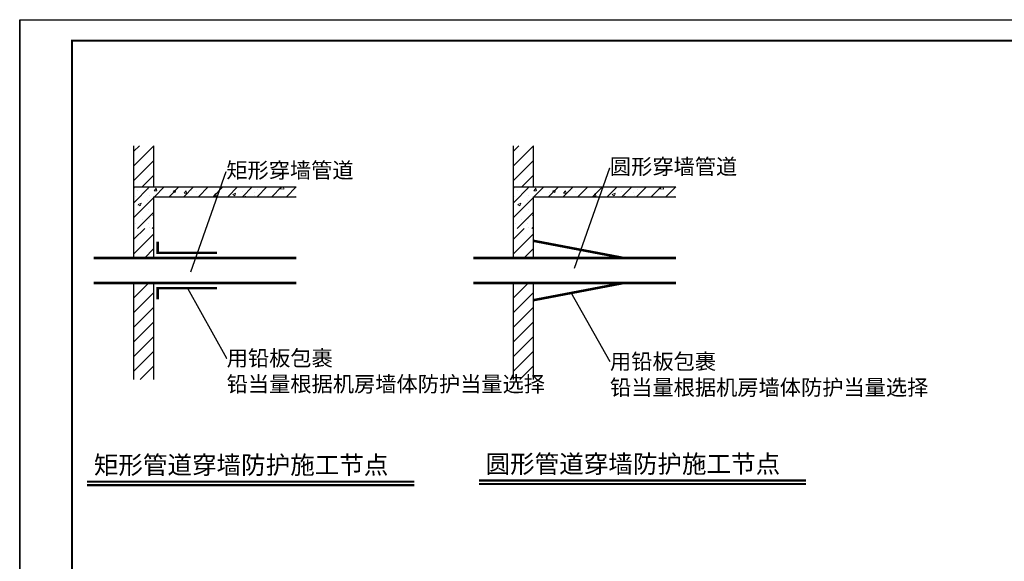
# Model space of a CAD drawing. Units: millimetres. Extents: x -278476643 to 278295649, y -1528171073 to 1528117210.
# Drawn here: x 162478 to 173187, y 1430 to 7322 of the extents above; entities that cross this region are included whole.
import ezdxf
from ezdxf import colors
from ezdxf.entities.mleader import LeaderData, LeaderLine
from ezdxf.math import Vec2, Vec3

# ---------------------------------------------------------------- set-up
doc = ezdxf.new("R2010")
doc.units = ezdxf.units.MM
for name, color, linetype in [('WALL', 255, 'Continuous'), ('wgw', 6, 'Continuous'), ('WZ', 4, 'Continuous'), ('剖面', 137, 'Continuous')]:
    doc.layers.add(name, color=color, linetype=linetype)
doc.layers.add('填充', color=252, linetype='Continuous', lineweight=0)
doc.layers.add('尺寸线', color=3, linetype='Continuous', lineweight=0)
doc.styles.add('HTT', font='simhei.ttf', dxfattribs={"bigfont": 'hztxt.shx'})
doc.styles.get("Standard").update_dxf_attribs({"font": 'arial.ttf'})

# ---------------------------------------------------------------- blocks, each defined once
blk = doc.blocks.new('A1')
at = {"color": 7}
for p, q in [((0, 59400), (84100, 59400)), ((0, 59400), (0, 0)), ((0, 0), (0, 59400)), ((2500, 51625), (2500, 58400)), ((2500, 58400), (83100, 58400)), ((2500, 58400), (2500, 1000))]:
    blk.add_line(p, q, dxfattribs=at)
at = {"color": 7, "const_width": 100}
blk.add_lwpolyline([(2500, 58400), (2500, 1000), (83100, 1000), (83100, 58400)], close=True, dxfattribs=at)

msp = doc.modelspace()

# ---------------------------------------------------------------- hatches: boundary and pattern name
at = {"layer": '填充'}
h = msp.add_hatch(dxfattribs=at)
h.set_pattern_fill('普通砖', color=256, scale=45.120237, style=0)
h.set_pattern_definition([(45, (117895.83, -371424.48), (-79.762095, 79.762095), [])])
h.paths.add_polyline_path([(163719.965, 4728.9), (163828.253, 4728.9), (163828.253, 5051.25), (163719.965, 5051.25)])
h.paths.add_polyline_path([(163828.253, 4728.9), (163936.542, 4728.9), (163936.542, 5051.25), (163828.253, 5051.25)])
h.paths.add_polyline_path([(163828.253, 3407.405), (163936.542, 3407.405), (163936.542, 4458.178), (163828.253, 4458.178)])
h.paths.add_polyline_path([(163828.253, 4458.178), (163719.965, 4458.178), (163719.965, 3407.405), (163828.253, 3407.405)])
h.paths.add_polyline_path([(163719.965, 5502.453), (163828.253, 5502.453), (163828.253, 5950.708), (163719.965, 5950.708)])
h.paths.add_polyline_path([(163936.542, 5950.708), (163828.253, 5950.708), (163828.253, 5502.453), (163936.542, 5502.453)])
h = msp.add_hatch(dxfattribs=at)
h.set_pattern_fill('普通砖', color=256, scale=45.120237, style=0)
h.set_pattern_definition([(45, (122024.19, -371424.48), (-79.762095, 79.762095), [])])
h.paths.add_polyline_path([(167848.318, 4728.9), (167956.607, 4728.9), (167956.607, 5051.25), (167848.318, 5051.25)])
h.paths.add_polyline_path([(167956.607, 4728.9), (168064.895, 4728.9), (168064.895, 5051.25), (167956.607, 5051.25)])
h.paths.add_polyline_path([(167956.607, 3407.405), (168064.895, 3407.405), (168064.895, 4458.178), (167956.607, 4458.178)])
h.paths.add_polyline_path([(167956.607, 4458.178), (167848.318, 4458.178), (167848.318, 3407.405), (167956.607, 3407.405)])
h.paths.add_polyline_path([(167848.318, 5502.453), (167956.607, 5502.453), (167956.607, 5950.708), (167848.318, 5950.708)])
h.paths.add_polyline_path([(168064.895, 5950.708), (167956.607, 5950.708), (167956.607, 5502.453), (168064.895, 5502.453)])
h = msp.add_hatch(dxfattribs=at)
h.set_pattern_fill('钢筋混凝土', color=256, scale=45.120237, style=0)
h.set_pattern_definition([(45, (117895.83, -371505.48), (-79.762063, 79.762063), []), (50, (117895.83, -371505.48), (323.6295, -28.31391), [33.84018, -372.24195]), (355, (117895.83, -371505.48), (-62.60493, 339.39087), [27.07214, -297.79356]), (100.4514, (117922.8, -371507.84), (261.0248, 311.07675), [28.75972, -316.35698]), (46.1842, (117895.83, -371415.24), (481.5417, -74.68257), [50.76027, -558.3629]), (96.6356, (117935.96, -371421.46), (421.722, 439.5243), [43.1396, -474.5354]), (351.1842, (117895.83, -371415.24), (421.7217, 439.5246), [40.6082, -446.69034]), (21, (117940.95, -371437.8), (269.32587, -181.6626), [33.84018, -372.24195]), (326, (117940.95, -371437.8), (109.78445, 327.18942), [27.07214, -297.79356]), (71.4514, (117963.4, -371452.94), (379.11044, 145.52652), [28.75972, -316.35698]), (37.5, (117895.83, -371505.48), (5.486556, 150.202495), [0, -294.18394, 0, -302.30559, 0, -298.92157]), (7.5, (117895.83, -371505.48), (118.6976, 177.9595), [0, -172.359304, 0, -287.41591, 0, -113.9286]), (327.5, (117795.22, -371505.48), (240.861947, -10.17681), [0, -112.80059, 0, -351.93785, 0, -466.99445]), (317.5, (117750.1, -371505.48), (263.13498, 45.1676), [0, -146.64077, 0, -233.72283, 0, -331.63374])])
h.paths.add_polyline_path([(163828.253, 5502.453), (163719.965, 5502.453), (163719.965, 5051.25), (163828.253, 5051.25)])
h.paths.add_polyline_path([(163828.253, 5051.25), (163936.542, 5051.25), (163936.542, 5394.164), (165485.992, 5394.164), (165485.992, 5502.453), (163828.253, 5502.453)])
h = msp.add_hatch(dxfattribs=at)
h.set_pattern_fill('钢筋混凝土', color=256, scale=45.120237, style=0)
h.set_pattern_definition([(45, (122024.19, -371505.48), (-79.762063, 79.762063), []), (50, (122024.2, -371505.48), (323.6295, -28.31391), [33.84018, -372.24195]), (355, (122024.2, -371505.48), (-62.60493, 339.39087), [27.07214, -297.79356]), (100.4514, (122051.16, -371507.84), (261.0248, 311.07675), [28.75972, -316.35698]), (46.1842, (122024.2, -371415.24), (481.5417, -74.68257), [50.76027, -558.3629]), (96.6356, (122064.3, -371421.46), (421.722, 439.5243), [43.1396, -474.5354]), (351.1842, (122024.2, -371415.24), (421.7217, 439.5246), [40.6082, -446.69034]), (21, (122069.3, -371437.8), (269.32587, -181.6626), [33.84018, -372.24195]), (326, (122069.3, -371437.8), (109.78445, 327.18942), [27.07214, -297.79356]), (71.4514, (122091.75, -371452.94), (379.11044, 145.52652), [28.75972, -316.35698]), (37.5, (122024.19, -371505.48), (5.486556, 150.202495), [0, -294.18394, 0, -302.30559, 0, -298.92157]), (7.5, (122024.19, -371505.48), (118.6976, 177.9595), [0, -172.359304, 0, -287.41591, 0, -113.9286]), (327.5, (121923.57, -371505.48), (240.861947, -10.17681), [0, -112.80059, 0, -351.93785, 0, -466.99445]), (317.5, (121878.45, -371505.48), (263.13498, 45.1676), [0, -146.64077, 0, -233.72283, 0, -331.63374])])
h.paths.add_polyline_path([(167956.607, 5502.453), (167848.318, 5502.453), (167848.318, 5051.25), (167956.607, 5051.25)])
h.paths.add_polyline_path([(167956.607, 5051.25), (168064.895, 5051.25), (168064.895, 5394.164), (169614.345, 5394.164), (169614.345, 5502.453), (167956.607, 5502.453)])

# ---------------------------------------------------------------- linework, layer by layer
at = {"layer": 'WALL'}
for p, q in [((163719.965, 4728.9, 49.28), (163719.965, 5950.708, 49.28)), ((163936.542, 5502.453, 49.28), (163936.542, 5950.708, 49.28)), ((167848.318, 4728.9, 49.28), (167848.318, 5950.708, 49.28)), ((168064.895, 5502.453, 49.28), (168064.895, 5950.708, 49.28)), ((163719.965, 5502.453, 49.28), (165485.992, 5502.453, 49.28)), ((167848.318, 5502.453, 49.28), (169614.345, 5502.453, 49.28)), ((163936.542, 4728.9, 49.28), (163936.542, 5394.164, 49.28)), ((163936.542, 5394.164, 49.28), (165485.992, 5394.164, 49.28)), ((168064.895, 4728.9, 49.28), (168064.895, 5394.164, 49.28)), ((168064.895, 5394.164, 49.28), (169614.345, 5394.164, 49.28)), ((163719.965, 3407.405, 49.28), (163719.965, 4458.178, 49.28)), ((163936.542, 3407.405, 49.28), (163936.542, 4458.178, 49.28)), ((167848.318, 3407.405, 49.28), (167848.318, 4458.178, 49.28)), ((168064.895, 3407.405, 49.28), (168064.895, 4458.178, 49.28))]:
    msp.add_line(p, q, dxfattribs=at)
at = {"layer": '剖面', "const_width": 27.072, "elevation": 49.28}
for points in [[(163283.113, 4728.9), (165485.992, 4728.9)], [(167411.467, 4728.9), (169614.345, 4728.9)], [(163283.113, 4458.178), (165485.992, 4458.178)], [(167411.467, 4458.178), (169614.345, 4458.178)]]:
    msp.add_lwpolyline(points, dxfattribs=at)
at = {"layer": '填充', "const_width": 27.072, "elevation": 49.28}
for points in [[(168064.895, 4916.549), (168064.895, 4916.549), (169049.8, 4728.9)], [(163977.763, 4908.695), (163977.763, 4785.435), (164624.714, 4785.435)], [(163977.763, 4278.383), (163977.763, 4401.643), (164624.714, 4401.643)], [(168064.895, 4270.529), (168064.895, 4270.529), (169049.8, 4458.178)]]:
    msp.add_lwpolyline(points, dxfattribs=at)
at = {"layer": '尺寸线', "const_width": 22.56, "elevation": 49.28}
for points in [[(163211.208, 2297.772), (166770.323, 2297.772)], [(163211.208, 2258.742), (166770.323, 2258.742)], [(167472.223, 2309.054), (171031.338, 2309.054)], [(167472.223, 2270.024), (171031.338, 2270.024)]]:
    msp.add_lwpolyline(points, dxfattribs=at)

# ---------------------------------------------------------------- block references
at = {"color": 0, "xscale": 0.2280153739315292, "yscale": 0.2280153739315292, "zscale": 0.2280153739315292}
msp.add_blockref('A1', (162477.62, -6222.246), dxfattribs=at)

# ---------------------------------------------------------------- texts
at = {"layer": 'WZ', "style": 'HTT'}
for s, p in [('矩形管道穿墙防护施工节点', (163283.56, 2380.372, 49.28)), ('圆形管道穿墙防护施工节点', (167544.575, 2391.653, 49.28))]:
    msp.add_text(s, height=195.74186, dxfattribs=at).set_placement(p)

# ---------------------------------------------------------------- leaders
at = {"layer": 'wgw', "color": 3}
ml = msp.add_multileader_mtext('Standard', dxfattribs=at)
ml.set_content('矩形穿墙管道', color=3)
ml.set_leader_properties()
ml.build(insert=Vec2(0, 0))
ml.multileader.update_dxf_attribs({"text_right_attachment_type": 6, "dogleg_length": 0.203, "arrow_head_size": 0.102})
ctx = ml.context
ctx.base_point, ctx.char_height, ctx.arrow_head_size, ctx.landing_gap_size, ctx.plane_origin = Vec3(164724.592, 5677.22, 49.28), 169.2009, 0.102, 0.0508, Vec3(164339.685, 4578.204, 49.28)
ctx.right_attachment = 6
notes = []
notes.append((ctx, [(0, (1, 1, 0), (164724.389, 5671.484, 49.28), (1, 0), 0.203, [(0, [(164339.685, 4578.204, 49.28)], 0, [])])]))
ctx.mtext.insert, ctx.mtext.flow_direction = Vec3(164724.643, 5768.352, 49.28), 5
ml = msp.add_multileader_mtext('Standard', dxfattribs=at)
ml.set_content('圆形穿墙管道', color=3)
ml.set_leader_properties()
ml.build(insert=Vec2(0, 0))
ml.multileader.update_dxf_attribs({"text_right_attachment_type": 6, "dogleg_length": 0.203, "arrow_head_size": 0.102})
ctx = ml.context
ctx.base_point, ctx.char_height, ctx.arrow_head_size, ctx.landing_gap_size, ctx.plane_origin = Vec3(168896.708, 5716.963, 49.28), 169.2009, 0.102, 0.0508, Vec3(168511.801, 4617.947, 49.28)
ctx.right_attachment = 6
notes.append((ctx, [(0, (1, 1, 0), (168896.505, 5711.228, 49.28), (1, 0), 0.203, [(0, [(168511.801, 4617.947, 49.28)], 0, [])])]))
ctx.mtext.insert, ctx.mtext.flow_direction = Vec3(168896.759, 5808.095, 49.28), 5
ml = msp.add_multileader_mtext('Standard', dxfattribs=at)
ml.set_content('用铅板包裹\\P铅当量根据机房墙体防护当量选择', color=3)
ml.set_leader_properties()
ml.build(insert=Vec2(0, 0))
ml.multileader.update_dxf_attribs({"text_right_attachment_type": 6, "dogleg_length": 0.203, "arrow_head_size": 0.102})
ctx = ml.context
ctx.base_point, ctx.char_height, ctx.arrow_head_size, ctx.landing_gap_size, ctx.plane_origin = Vec3(164728.918, 3639.963, 49.28), 169.20089, 0.102, 0.0508, Vec3(164301.238, 4401.643, 49.28)
ctx.right_attachment = 6
notes.append((ctx, [(0, (1, 1, 0), (164728.715, 3640.844, 49.28), (1, 0), 0.203, [(0, [(164301.238, 4401.643, 49.28)], 0, [])])]))
ctx.mtext.insert, ctx.mtext.flow_direction = Vec3(164728.968, 3725.444, 49.28), 5
ml = msp.add_multileader_mtext('Standard', dxfattribs=at)
ml.set_content('用铅板包裹\\P铅当量根据机房墙体防护当量选择', color=3)
ml.set_leader_properties()
ml.build(insert=Vec2(0, 0))
ml.multileader.update_dxf_attribs({"text_right_attachment_type": 6, "dogleg_length": 0.203, "arrow_head_size": 0.102})
ctx = ml.context
ctx.base_point, ctx.char_height, ctx.arrow_head_size, ctx.landing_gap_size, ctx.plane_origin = Vec3(168897.88, 3598.346, 49.28), 169.20089, 0.102, 0.0508, Vec3(168470.201, 4360.026, 49.28)
ctx.right_attachment = 6
notes.append((ctx, [(0, (1, 1, 0), (168897.677, 3603.944, 49.28), (1, 0), 0.203, [(0, [(168470.201, 4360.026, 49.28)], 0, [])])]))
ctx.mtext.insert, ctx.mtext.flow_direction = Vec3(168897.931, 3688.545, 49.28), 5
for ctx, leaders in notes:
    for number, flags, end, landing, length, lines in leaders:
        leader = LeaderData()
        leader.index, (leader.has_last_leader_line, leader.has_dogleg_vector, leader.attachment_direction) = number, flags
        leader.last_leader_point, leader.dogleg_vector, leader.dogleg_length = Vec3(end), Vec3(landing), length
        for number, points, colour, breaks in lines:
            line = LeaderLine()
            line.index, line.vertices, line.color, line.breaks = number, Vec3.list(points), colors.encode_raw_color(colour), breaks
            leader.lines.append(line)
        ctx.leaders.append(leader)

doc.saveas('drawing.dxf')
